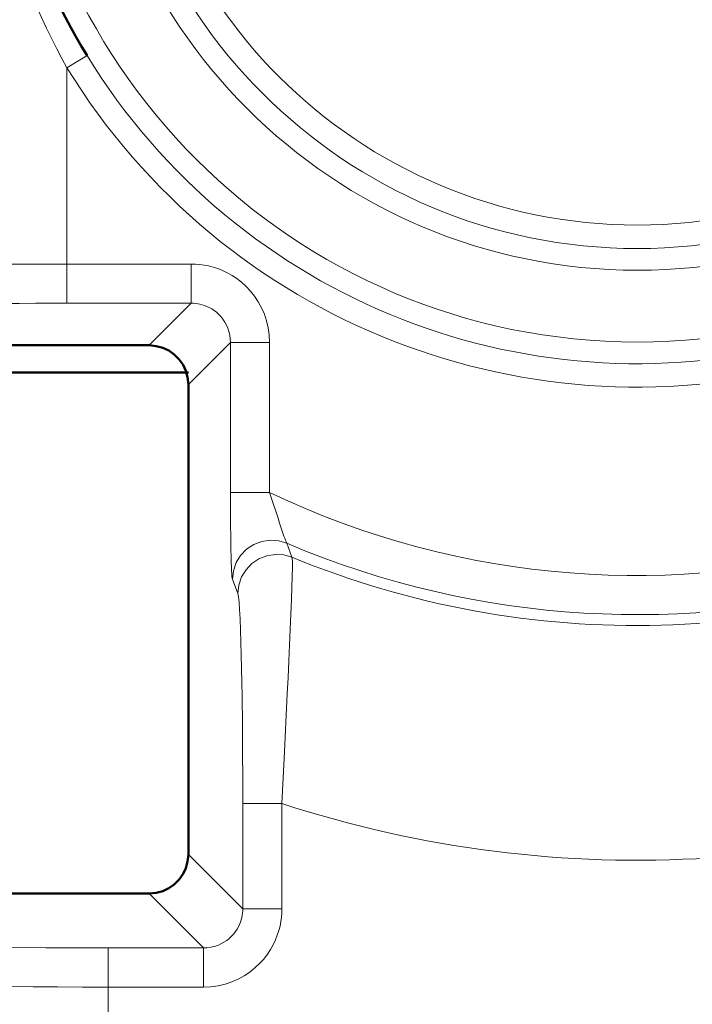
# Model space of a CAD drawing. Units: centimetres. Extents: x -56 to 55, y -40 to 39.
# Drawn here: x 51 to 51, y -12 to -11 of the extents above; entities that cross this region are included whole.
import ezdxf

# ---------------------------------------------------------------- set-up
doc = ezdxf.new("R2010")
doc.units = ezdxf.units.CM
doc.header["$MEASUREMENT"] = 0
doc.layers.add('GEOM', color=7, linetype='Continuous')

msp = doc.modelspace()

# ---------------------------------------------------------------- linework, layer by layer
at = {"layer": 'GEOM', "color": 250, "lineweight": 13}
for points, knots in [([(52.11558, -10.53467), (52.11558, -10.09514), (51.75927, -9.73883), (51.31974, -9.73883), (51.31974, -9.73883), (50.88022, -9.73883), (50.52391, -10.09514), (50.52391, -10.53467), (50.52391, -10.53467), (50.52391, -10.97419), (50.88022, -11.3305), (51.31974, -11.3305), (51.31974, -11.3305), (51.75927, -11.3305), (52.11558, -10.97419), (52.11558, -10.53467)], [0, 0, 0, 0, 0.2, 0.2, 0.2, 0.2, 0.4, 0.4, 0.4, 0.4, 0.6, 0.6, 0.6, 0.6, 1, 1, 1, 1]), ([(52.02391, -10.53467), (52.02391, -10.14577), (51.70864, -9.8305), (51.31974, -9.8305), (51.31974, -9.8305), (50.93085, -9.8305), (50.61558, -10.14577), (50.61558, -10.53467), (50.61558, -10.53467), (50.61558, -10.92357), (50.93085, -11.23883), (51.31974, -11.23883), (51.31974, -11.23883), (51.70864, -11.23883), (52.02391, -10.92357), (52.02391, -10.53467)], [0, 0, 0, 0, 0.2, 0.2, 0.2, 0.2, 0.4, 0.4, 0.4, 0.4, 0.6, 0.6, 0.6, 0.6, 1, 1, 1, 1]), ([(51.99623, -10.53467), (51.99623, -10.16105), (51.69337, -9.85818), (51.31974, -9.85818), (51.31974, -9.85818), (50.94613, -9.85818), (50.64326, -10.16105), (50.64326, -10.53467), (50.64326, -10.53467), (50.64326, -10.90828), (50.94613, -11.21116), (51.31974, -11.21116), (51.31974, -11.21116), (51.69337, -11.21116), (51.99623, -10.90828), (51.99623, -10.53467)], [0, 0, 0, 0, 0.2, 0.2, 0.2, 0.2, 0.4, 0.4, 0.4, 0.4, 0.6, 0.6, 0.6, 0.6, 1, 1, 1, 1]), ([(51.96628, -10.53467), (51.96628, -10.1776), (51.67681, -9.88813), (51.31974, -9.88813), (51.31974, -9.88813), (50.96268, -9.88813), (50.67321, -10.1776), (50.67321, -10.53467), (50.67321, -10.53467), (50.67321, -10.89174), (50.96268, -11.1812), (51.31974, -11.1812), (51.31974, -11.1812), (51.67681, -11.1812), (51.96628, -10.89174), (51.96628, -10.53467)], [0, 0, 0, 0, 0.2, 0.2, 0.2, 0.2, 0.4, 0.4, 0.4, 0.4, 0.6, 0.6, 0.6, 0.6, 1, 1, 1, 1]), ([(50.5344, -10.85579), (50.5344, -10.85579), (50.5405, -10.87173), (50.5405, -10.87173), (50.5405, -10.87173), (50.5405, -10.87173), (50.54674, -10.88709), (50.54674, -10.88709), (50.54674, -10.88709), (50.54674, -10.88709), (50.55306, -10.90193), (50.55306, -10.90193), (50.55306, -10.90193), (50.55306, -10.90193), (50.55945, -10.91624), (50.55945, -10.91624), (50.55945, -10.91624), (50.55945, -10.91624), (50.56591, -10.93003), (50.56591, -10.93003), (50.56591, -10.93003), (50.56591, -10.93003), (50.57239, -10.94334), (50.57239, -10.94334), (50.57239, -10.94334), (50.57239, -10.94334), (50.57888, -10.95616), (50.57888, -10.95616), (50.57888, -10.95616), (50.57888, -10.95616), (50.58538, -10.9685), (50.58538, -10.9685), (50.58538, -10.9685), (50.58538, -10.9685), (50.59189, -10.98035), (50.59189, -10.98035)], [0, 0, 0, 0, 0.1, 0.1, 0.1, 0.1, 0.2, 0.2, 0.2, 0.2, 0.3, 0.3, 0.3, 0.3, 0.4, 0.4, 0.4, 0.4, 0.5, 0.5, 0.5, 0.5, 0.6, 0.6, 0.6, 0.6, 0.7, 0.7, 0.7, 0.7, 0.8, 0.8, 0.8, 0.8, 1, 1, 1, 1]), ([(50.29303, -11.23694), (50.29303, -11.23694), (50.29767, -11.23622), (50.29767, -11.23622), (50.29767, -11.23622), (50.29767, -11.23622), (50.30579, -11.23554), (50.30579, -11.23554), (50.30579, -11.23554), (50.30579, -11.23554), (50.31728, -11.23488), (50.31728, -11.23488), (50.31728, -11.23488), (50.31728, -11.23488), (50.33204, -11.23425), (50.33204, -11.23425), (50.33204, -11.23425), (50.33204, -11.23425), (50.34981, -11.23365), (50.34981, -11.23365), (50.34981, -11.23365), (50.34981, -11.23365), (50.37008, -11.23311), (50.37008, -11.23311), (50.37008, -11.23311), (50.37008, -11.23311), (50.3925, -11.23263), (50.3925, -11.23263), (50.3925, -11.23263), (50.3925, -11.23263), (50.41668, -11.2322), (50.41668, -11.2322), (50.41668, -11.2322), (50.41668, -11.2322), (50.44185, -11.23185), (50.44185, -11.23185), (50.44185, -11.23185), (50.44185, -11.23185), (50.46744, -11.23156), (50.46744, -11.23156), (50.46744, -11.23156), (50.46744, -11.23156), (50.49321, -11.23133), (50.49321, -11.23133), (50.49321, -11.23133), (50.49321, -11.23133), (50.51881, -11.23116), (50.51881, -11.23116), (50.51881, -11.23116), (50.51881, -11.23116), (50.54394, -11.23105), (50.54394, -11.23105), (50.54394, -11.23105), (50.54394, -11.23105), (50.56836, -11.23098), (50.56836, -11.23098)], [0, 0, 0, 0, 0.0666667, 0.0666667, 0.0666667, 0.0666667, 0.1333333, 0.1333333, 0.1333333, 0.1333333, 0.2, 0.2, 0.2, 0.2, 0.2666667, 0.2666667, 0.2666667, 0.2666667, 0.3333333, 0.3333333, 0.3333333, 0.3333333, 0.4, 0.4, 0.4, 0.4, 0.4666667, 0.4666667, 0.4666667, 0.4666667, 0.5333333, 0.5333333, 0.5333333, 0.5333333, 0.6, 0.6, 0.6, 0.6, 0.6666667, 0.6666667, 0.6666667, 0.6666667, 0.7333333, 0.7333333, 0.7333333, 0.7333333, 0.8, 0.8, 0.8, 0.8, 0.8666667, 0.8666667, 0.8666667, 0.8666667, 1, 1, 1, 1]), ([(50.75053, -11.23097), (50.75053, -11.23097), (50.75585, -11.23106), (50.75585, -11.23106), (50.75585, -11.23106), (50.75585, -11.23106), (50.7613, -11.23151), (50.7613, -11.23151), (50.7613, -11.23151), (50.7613, -11.23151), (50.76688, -11.23231), (50.76688, -11.23231), (50.76688, -11.23231), (50.76688, -11.23231), (50.7726, -11.23344), (50.7726, -11.23344), (50.7726, -11.23344), (50.7726, -11.23344), (50.77843, -11.23492), (50.77843, -11.23492), (50.77843, -11.23492), (50.77843, -11.23492), (50.78435, -11.23686), (50.78435, -11.23686), (50.78435, -11.23686), (50.78435, -11.23686), (50.79036, -11.23926), (50.79036, -11.23926), (50.79036, -11.23926), (50.79036, -11.23926), (50.79646, -11.24211), (50.79646, -11.24211), (50.79646, -11.24211), (50.79646, -11.24211), (50.80253, -11.24555), (50.80253, -11.24555), (50.80253, -11.24555), (50.80253, -11.24555), (50.8086, -11.24958), (50.8086, -11.24958), (50.8086, -11.24958), (50.8086, -11.24958), (50.81463, -11.2542), (50.81463, -11.2542), (50.81463, -11.2542), (50.81463, -11.2542), (50.82042, -11.25945), (50.82042, -11.25945), (50.82042, -11.25945), (50.82042, -11.25945), (50.82597, -11.26539), (50.82597, -11.26539), (50.82597, -11.26539), (50.82597, -11.26539), (50.83126, -11.27197), (50.83126, -11.27197), (50.83126, -11.27197), (50.83126, -11.27197), (50.83601, -11.27909), (50.83601, -11.27909), (50.83601, -11.27909), (50.83601, -11.27909), (50.84019, -11.2868), (50.84019, -11.2868), (50.84019, -11.2868), (50.84019, -11.2868), (50.84382, -11.29506), (50.84382, -11.29506), (50.84382, -11.29506), (50.84382, -11.29506), (50.8467, -11.30362), (50.8467, -11.30362), (50.8467, -11.30362), (50.8467, -11.30362), (50.84873, -11.31242), (50.84873, -11.31242), (50.84873, -11.31242), (50.84873, -11.31242), (50.85, -11.32152), (50.85, -11.32152), (50.85, -11.32152), (50.85, -11.32152), (50.8505, -11.33093), (50.8505, -11.33093)], [0, 0, 0, 0, 0.0454545, 0.0454545, 0.0454545, 0.0454545, 0.0909091, 0.0909091, 0.0909091, 0.0909091, 0.1363636, 0.1363636, 0.1363636, 0.1363636, 0.1818182, 0.1818182, 0.1818182, 0.1818182, 0.2272727, 0.2272727, 0.2272727, 0.2272727, 0.2727273, 0.2727273, 0.2727273, 0.2727273, 0.3181818, 0.3181818, 0.3181818, 0.3181818, 0.3636364, 0.3636364, 0.3636364, 0.3636364, 0.4090909, 0.4090909, 0.4090909, 0.4090909, 0.4545455, 0.4545455, 0.4545455, 0.4545455, 0.5, 0.5, 0.5, 0.5, 0.5454545, 0.5454545, 0.5454545, 0.5454545, 0.5909091, 0.5909091, 0.5909091, 0.5909091, 0.6363636, 0.6363636, 0.6363636, 0.6363636, 0.6818182, 0.6818182, 0.6818182, 0.6818182, 0.7272727, 0.7272727, 0.7272727, 0.7272727, 0.7727273, 0.7727273, 0.7727273, 0.7727273, 0.8181818, 0.8181818, 0.8181818, 0.8181818, 0.8636364, 0.8636364, 0.8636364, 0.8636364, 0.9090909, 0.9090909, 0.9090909, 0.9090909, 1, 1, 1, 1]), ([(50.34285, -11.28693), (50.34285, -11.28693), (50.34688, -11.28621), (50.34688, -11.28621), (50.34688, -11.28621), (50.34688, -11.28621), (50.35357, -11.28553), (50.35357, -11.28553), (50.35357, -11.28553), (50.35357, -11.28553), (50.36289, -11.28487), (50.36289, -11.28487), (50.36289, -11.28487), (50.36289, -11.28487), (50.37515, -11.28424), (50.37515, -11.28424), (50.37515, -11.28424), (50.37515, -11.28424), (50.39005, -11.28364), (50.39005, -11.28364), (50.39005, -11.28364), (50.39005, -11.28364), (50.40673, -11.2831), (50.40673, -11.2831), (50.40673, -11.2831), (50.40673, -11.2831), (50.42529, -11.28262), (50.42529, -11.28262), (50.42529, -11.28262), (50.42529, -11.28262), (50.44563, -11.28219), (50.44563, -11.28219), (50.44563, -11.28219), (50.44563, -11.28219), (50.46647, -11.28183), (50.46647, -11.28183), (50.46647, -11.28183), (50.46647, -11.28183), (50.48769, -11.28154), (50.48769, -11.28154), (50.48769, -11.28154), (50.48769, -11.28154), (50.50941, -11.28132), (50.50941, -11.28132), (50.50941, -11.28132), (50.50941, -11.28132), (50.53078, -11.28115), (50.53078, -11.28115), (50.53078, -11.28115), (50.53078, -11.28115), (50.5515, -11.28103), (50.5515, -11.28103), (50.5515, -11.28103), (50.5515, -11.28103), (50.57188, -11.28096), (50.57188, -11.28096)], [0, 0, 0, 0, 0.0666667, 0.0666667, 0.0666667, 0.0666667, 0.1333333, 0.1333333, 0.1333333, 0.1333333, 0.2, 0.2, 0.2, 0.2, 0.2666667, 0.2666667, 0.2666667, 0.2666667, 0.3333333, 0.3333333, 0.3333333, 0.3333333, 0.4, 0.4, 0.4, 0.4, 0.4666667, 0.4666667, 0.4666667, 0.4666667, 0.5333333, 0.5333333, 0.5333333, 0.5333333, 0.6, 0.6, 0.6, 0.6, 0.6666667, 0.6666667, 0.6666667, 0.6666667, 0.7333333, 0.7333333, 0.7333333, 0.7333333, 0.8, 0.8, 0.8, 0.8, 0.8666667, 0.8666667, 0.8666667, 0.8666667, 1, 1, 1, 1]), ([(50.75053, -11.28095), (50.75053, -11.28095), (50.75317, -11.28102), (50.75317, -11.28102), (50.75317, -11.28102), (50.75317, -11.28102), (50.7559, -11.28124), (50.7559, -11.28124), (50.7559, -11.28124), (50.7559, -11.28124), (50.7587, -11.28162), (50.7587, -11.28162), (50.7587, -11.28162), (50.7587, -11.28162), (50.76156, -11.28218), (50.76156, -11.28218), (50.76156, -11.28218), (50.76156, -11.28218), (50.76447, -11.28292), (50.76447, -11.28292), (50.76447, -11.28292), (50.76447, -11.28292), (50.76744, -11.28388), (50.76744, -11.28388), (50.76744, -11.28388), (50.76744, -11.28388), (50.77046, -11.28508), (50.77046, -11.28508), (50.77046, -11.28508), (50.77046, -11.28508), (50.77349, -11.28651), (50.77349, -11.28651), (50.77349, -11.28651), (50.77349, -11.28651), (50.77654, -11.28822), (50.77654, -11.28822), (50.77654, -11.28822), (50.77654, -11.28822), (50.77958, -11.29023), (50.77958, -11.29023), (50.77958, -11.29023), (50.77958, -11.29023), (50.78258, -11.29254), (50.78258, -11.29254), (50.78258, -11.29254), (50.78258, -11.29254), (50.78549, -11.29518), (50.78549, -11.29518), (50.78549, -11.29518), (50.78549, -11.29518), (50.78828, -11.29814), (50.78828, -11.29814), (50.78828, -11.29814), (50.78828, -11.29814), (50.79091, -11.30143), (50.79091, -11.30143), (50.79091, -11.30143), (50.79091, -11.30143), (50.79329, -11.30501), (50.79329, -11.30501), (50.79329, -11.30501), (50.79329, -11.30501), (50.7954, -11.30886), (50.7954, -11.30886), (50.7954, -11.30886), (50.7954, -11.30886), (50.79719, -11.31298), (50.79719, -11.31298), (50.79719, -11.31298), (50.79719, -11.31298), (50.79862, -11.31728), (50.79862, -11.31728), (50.79862, -11.31728), (50.79862, -11.31728), (50.79966, -11.32172), (50.79966, -11.32172), (50.79966, -11.32172), (50.79966, -11.32172), (50.8003, -11.32629), (50.8003, -11.32629), (50.8003, -11.32629), (50.8003, -11.32629), (50.80052, -11.33093), (50.80052, -11.33093)], [0, 0, 0, 0, 0.0454545, 0.0454545, 0.0454545, 0.0454545, 0.0909091, 0.0909091, 0.0909091, 0.0909091, 0.1363636, 0.1363636, 0.1363636, 0.1363636, 0.1818182, 0.1818182, 0.1818182, 0.1818182, 0.2272727, 0.2272727, 0.2272727, 0.2272727, 0.2727273, 0.2727273, 0.2727273, 0.2727273, 0.3181818, 0.3181818, 0.3181818, 0.3181818, 0.3636364, 0.3636364, 0.3636364, 0.3636364, 0.4090909, 0.4090909, 0.4090909, 0.4090909, 0.4545455, 0.4545455, 0.4545455, 0.4545455, 0.5, 0.5, 0.5, 0.5, 0.5454545, 0.5454545, 0.5454545, 0.5454545, 0.5909091, 0.5909091, 0.5909091, 0.5909091, 0.6363636, 0.6363636, 0.6363636, 0.6363636, 0.6818182, 0.6818182, 0.6818182, 0.6818182, 0.7272727, 0.7272727, 0.7272727, 0.7272727, 0.7727273, 0.7727273, 0.7727273, 0.7727273, 0.8181818, 0.8181818, 0.8181818, 0.8181818, 0.8636364, 0.8636364, 0.8636364, 0.8636364, 0.9090909, 0.9090909, 0.9090909, 0.9090909, 1, 1, 1, 1]), ([(50.8505, -11.52276), (50.8505, -11.52276), (50.85252, -11.52893), (50.85252, -11.52893), (50.85252, -11.52893), (50.85252, -11.52893), (50.86162, -11.55681), (50.86162, -11.55681)], [0, 0, 0, 0, 0.3333333, 0.3333333, 0.3333333, 0.3333333, 1, 1, 1, 1]), ([(50.86162, -11.55681), (50.86162, -11.55681), (50.86287, -11.56055), (50.86287, -11.56055), (50.86287, -11.56055), (50.86287, -11.56055), (50.86532, -11.56799), (50.86532, -11.56799)], [0, 0, 0, 0, 0.3333333, 0.3333333, 0.3333333, 0.3333333, 1, 1, 1, 1]), ([(50.8725, -11.58739), (50.8725, -11.58739), (50.86205, -11.58427), (50.86205, -11.58427), (50.86205, -11.58427), (50.86205, -11.58427), (50.85115, -11.5835), (50.85115, -11.5835), (50.85115, -11.5835), (50.85115, -11.5835), (50.84035, -11.5851), (50.84035, -11.5851), (50.84035, -11.5851), (50.84035, -11.5851), (50.83015, -11.58901), (50.83015, -11.58901), (50.83015, -11.58901), (50.83015, -11.58901), (50.82103, -11.59503), (50.82103, -11.59503), (50.82103, -11.59503), (50.82103, -11.59503), (50.81345, -11.60289), (50.81345, -11.60289), (50.81345, -11.60289), (50.81345, -11.60289), (50.80775, -11.61219), (50.80775, -11.61219), (50.80775, -11.61219), (50.80775, -11.61219), (50.80421, -11.62251), (50.80421, -11.62251), (50.80421, -11.62251), (50.80421, -11.62251), (50.803, -11.63334), (50.803, -11.63334)], [0, 0, 0, 0, 0.1, 0.1, 0.1, 0.1, 0.2, 0.2, 0.2, 0.2, 0.3, 0.3, 0.3, 0.3, 0.4, 0.4, 0.4, 0.4, 0.5, 0.5, 0.5, 0.5, 0.6, 0.6, 0.6, 0.6, 0.7, 0.7, 0.7, 0.7, 0.8, 0.8, 0.8, 0.8, 1, 1, 1, 1]), ([(50.86879, -11.57821), (50.86879, -11.57821), (50.86982, -11.58106), (50.86982, -11.58106), (50.86982, -11.58106), (50.86982, -11.58106), (50.87072, -11.58344), (50.87072, -11.58344), (50.87072, -11.58344), (50.87072, -11.58344), (50.87143, -11.5853), (50.87143, -11.5853), (50.87143, -11.5853), (50.87143, -11.5853), (50.87203, -11.58663), (50.87203, -11.58663), (50.87203, -11.58663), (50.87203, -11.58663), (50.8725, -11.58739), (50.8725, -11.58739)], [0, 0, 0, 0, 0.1666667, 0.1666667, 0.1666667, 0.1666667, 0.3333333, 0.3333333, 0.3333333, 0.3333333, 0.5, 0.5, 0.5, 0.5, 0.6666667, 0.6666667, 0.6666667, 0.6666667, 1, 1, 1, 1]), ([(50.879, -11.60539), (50.879, -11.60539), (50.86857, -11.6024), (50.86857, -11.6024), (50.86857, -11.6024), (50.86857, -11.6024), (50.85774, -11.60173), (50.85774, -11.60173), (50.85774, -11.60173), (50.85774, -11.60173), (50.84701, -11.60342), (50.84701, -11.60342), (50.84701, -11.60342), (50.84701, -11.60342), (50.8369, -11.60737), (50.8369, -11.60737), (50.8369, -11.60737), (50.8369, -11.60737), (50.82788, -11.6134), (50.82788, -11.6134), (50.82788, -11.6134), (50.82788, -11.6134), (50.82037, -11.62124), (50.82037, -11.62124), (50.82037, -11.62124), (50.82037, -11.62124), (50.81473, -11.6305), (50.81473, -11.6305), (50.81473, -11.6305), (50.81473, -11.6305), (50.81122, -11.64076), (50.81122, -11.64076), (50.81122, -11.64076), (50.81122, -11.64076), (50.81003, -11.65152), (50.81003, -11.65152)], [0, 0, 0, 0, 0.1, 0.1, 0.1, 0.1, 0.2, 0.2, 0.2, 0.2, 0.3, 0.3, 0.3, 0.3, 0.4, 0.4, 0.4, 0.4, 0.5, 0.5, 0.5, 0.5, 0.6, 0.6, 0.6, 0.6, 0.7, 0.7, 0.7, 0.7, 0.8, 0.8, 0.8, 0.8, 1, 1, 1, 1]), ([(50.80142, -11.60632), (50.80142, -11.60632), (50.80159, -11.61217), (50.80159, -11.61217), (50.80159, -11.61217), (50.80159, -11.61217), (50.80179, -11.61759), (50.80179, -11.61759), (50.80179, -11.61759), (50.80179, -11.61759), (50.80202, -11.62256), (50.80202, -11.62256), (50.80202, -11.62256), (50.80202, -11.62256), (50.80224, -11.62666), (50.80224, -11.62666), (50.80224, -11.62666), (50.80224, -11.62666), (50.80248, -11.62975), (50.80248, -11.62975), (50.80248, -11.62975), (50.80248, -11.62975), (50.80273, -11.63198), (50.80273, -11.63198), (50.80273, -11.63198), (50.80273, -11.63198), (50.803, -11.63334), (50.803, -11.63334)], [0, 0, 0, 0, 0.125, 0.125, 0.125, 0.125, 0.25, 0.25, 0.25, 0.25, 0.375, 0.375, 0.375, 0.375, 0.5, 0.5, 0.5, 0.5, 0.625, 0.625, 0.625, 0.625, 0.75, 0.75, 0.75, 0.75, 1, 1, 1, 1]), ([(50.87901, -11.60535), (50.87901, -11.60535), (50.87975, -11.60977), (50.87975, -11.60977), (50.87975, -11.60977), (50.87975, -11.60977), (50.87982, -11.61783), (50.87982, -11.61783), (50.87982, -11.61783), (50.87982, -11.61783), (50.87896, -11.64321), (50.87896, -11.64321)], [0, 0, 0, 0, 0.25, 0.25, 0.25, 0.25, 0.5, 0.5, 0.5, 0.5, 1, 1, 1, 1]), ([(50.81003, -11.65152), (50.81003, -11.65152), (50.81078, -11.65594), (50.81078, -11.65594), (50.81078, -11.65594), (50.81078, -11.65594), (50.81149, -11.66273), (50.81149, -11.66273), (50.81149, -11.66273), (50.81149, -11.66273), (50.81214, -11.6719), (50.81214, -11.6719), (50.81214, -11.6719), (50.81214, -11.6719), (50.81276, -11.68388), (50.81276, -11.68388), (50.81276, -11.68388), (50.81276, -11.68388), (50.81332, -11.69824), (50.81332, -11.69824), (50.81332, -11.69824), (50.81332, -11.69824), (50.81383, -11.71366), (50.81383, -11.71366), (50.81383, -11.71366), (50.81383, -11.71366), (50.81427, -11.72994), (50.81427, -11.72994), (50.81427, -11.72994), (50.81427, -11.72994), (50.81466, -11.74728), (50.81466, -11.74728), (50.81466, -11.74728), (50.81466, -11.74728), (50.815, -11.76491), (50.815, -11.76491), (50.815, -11.76491), (50.815, -11.76491), (50.81529, -11.7827), (50.81529, -11.7827)], [0, 0, 0, 0, 0.0909091, 0.0909091, 0.0909091, 0.0909091, 0.1818182, 0.1818182, 0.1818182, 0.1818182, 0.2727273, 0.2727273, 0.2727273, 0.2727273, 0.3636364, 0.3636364, 0.3636364, 0.3636364, 0.4545455, 0.4545455, 0.4545455, 0.4545455, 0.5454545, 0.5454545, 0.5454545, 0.5454545, 0.6363636, 0.6363636, 0.6363636, 0.6363636, 0.7272727, 0.7272727, 0.7272727, 0.7272727, 0.8181818, 0.8181818, 0.8181818, 0.8181818, 1, 1, 1, 1]), ([(50.87896, -11.64321), (50.87896, -11.64321), (50.8785, -11.65969), (50.8785, -11.65969), (50.8785, -11.65969), (50.8785, -11.65969), (50.87776, -11.67782), (50.87776, -11.67782), (50.87776, -11.67782), (50.87776, -11.67782), (50.87685, -11.69705), (50.87685, -11.69705), (50.87685, -11.69705), (50.87685, -11.69705), (50.87603, -11.7171), (50.87603, -11.7171), (50.87603, -11.7171), (50.87603, -11.7171), (50.87509, -11.73775), (50.87509, -11.73775), (50.87509, -11.73775), (50.87509, -11.73775), (50.87405, -11.75873), (50.87405, -11.75873), (50.87405, -11.75873), (50.87405, -11.75873), (50.87308, -11.77978), (50.87308, -11.77978)], [0, 0, 0, 0, 0.125, 0.125, 0.125, 0.125, 0.25, 0.25, 0.25, 0.25, 0.375, 0.375, 0.375, 0.375, 0.5, 0.5, 0.5, 0.5, 0.625, 0.625, 0.625, 0.625, 0.75, 0.75, 0.75, 0.75, 1, 1, 1, 1]), ([(50.86621, -12.05411), (50.86621, -12.05411), (50.86612, -12.05943), (50.86612, -12.05943), (50.86612, -12.05943), (50.86612, -12.05943), (50.86567, -12.06488), (50.86567, -12.06488), (50.86567, -12.06488), (50.86567, -12.06488), (50.86486, -12.07045), (50.86486, -12.07045), (50.86486, -12.07045), (50.86486, -12.07045), (50.86374, -12.07617), (50.86374, -12.07617), (50.86374, -12.07617), (50.86374, -12.07617), (50.86226, -12.08201), (50.86226, -12.08201), (50.86226, -12.08201), (50.86226, -12.08201), (50.86032, -12.08793), (50.86032, -12.08793), (50.86032, -12.08793), (50.86032, -12.08793), (50.85792, -12.09394), (50.85792, -12.09394), (50.85792, -12.09394), (50.85792, -12.09394), (50.85506, -12.10004), (50.85506, -12.10004), (50.85506, -12.10004), (50.85506, -12.10004), (50.85163, -12.10611), (50.85163, -12.10611), (50.85163, -12.10611), (50.85163, -12.10611), (50.84759, -12.11218), (50.84759, -12.11218), (50.84759, -12.11218), (50.84759, -12.11218), (50.84298, -12.11821), (50.84298, -12.11821), (50.84298, -12.11821), (50.84298, -12.11821), (50.83772, -12.124), (50.83772, -12.124), (50.83772, -12.124), (50.83772, -12.124), (50.83179, -12.12955), (50.83179, -12.12955), (50.83179, -12.12955), (50.83179, -12.12955), (50.82521, -12.13484), (50.82521, -12.13484), (50.82521, -12.13484), (50.82521, -12.13484), (50.81809, -12.13959), (50.81809, -12.13959), (50.81809, -12.13959), (50.81809, -12.13959), (50.81037, -12.14377), (50.81037, -12.14377), (50.81037, -12.14377), (50.81037, -12.14377), (50.80212, -12.1474), (50.80212, -12.1474), (50.80212, -12.1474), (50.80212, -12.1474), (50.79356, -12.15027), (50.79356, -12.15027), (50.79356, -12.15027), (50.79356, -12.15027), (50.78476, -12.15231), (50.78476, -12.15231), (50.78476, -12.15231), (50.78476, -12.15231), (50.77565, -12.15357), (50.77565, -12.15357), (50.77565, -12.15357), (50.77565, -12.15357), (50.76625, -12.15408), (50.76625, -12.15408)], [0, 0, 0, 0, 0.0454545, 0.0454545, 0.0454545, 0.0454545, 0.0909091, 0.0909091, 0.0909091, 0.0909091, 0.1363636, 0.1363636, 0.1363636, 0.1363636, 0.1818182, 0.1818182, 0.1818182, 0.1818182, 0.2272727, 0.2272727, 0.2272727, 0.2272727, 0.2727273, 0.2727273, 0.2727273, 0.2727273, 0.3181818, 0.3181818, 0.3181818, 0.3181818, 0.3636364, 0.3636364, 0.3636364, 0.3636364, 0.4090909, 0.4090909, 0.4090909, 0.4090909, 0.4545455, 0.4545455, 0.4545455, 0.4545455, 0.5, 0.5, 0.5, 0.5, 0.5454545, 0.5454545, 0.5454545, 0.5454545, 0.5909091, 0.5909091, 0.5909091, 0.5909091, 0.6363636, 0.6363636, 0.6363636, 0.6363636, 0.6818182, 0.6818182, 0.6818182, 0.6818182, 0.7272727, 0.7272727, 0.7272727, 0.7272727, 0.7727273, 0.7727273, 0.7727273, 0.7727273, 0.8181818, 0.8181818, 0.8181818, 0.8181818, 0.8636364, 0.8636364, 0.8636364, 0.8636364, 0.9090909, 0.9090909, 0.9090909, 0.9090909, 1, 1, 1, 1]), ([(50.81623, -12.05411), (50.81623, -12.05411), (50.81616, -12.05675), (50.81616, -12.05675), (50.81616, -12.05675), (50.81616, -12.05675), (50.81594, -12.05948), (50.81594, -12.05948), (50.81594, -12.05948), (50.81594, -12.05948), (50.81556, -12.06228), (50.81556, -12.06228), (50.81556, -12.06228), (50.81556, -12.06228), (50.815, -12.06514), (50.815, -12.06514), (50.815, -12.06514), (50.815, -12.06514), (50.81425, -12.06805), (50.81425, -12.06805), (50.81425, -12.06805), (50.81425, -12.06805), (50.81329, -12.07102), (50.81329, -12.07102), (50.81329, -12.07102), (50.81329, -12.07102), (50.8121, -12.07403), (50.8121, -12.07403), (50.8121, -12.07403), (50.8121, -12.07403), (50.81066, -12.07706), (50.81066, -12.07706), (50.81066, -12.07706), (50.81066, -12.07706), (50.80895, -12.08012), (50.80895, -12.08012), (50.80895, -12.08012), (50.80895, -12.08012), (50.80694, -12.08316), (50.80694, -12.08316), (50.80694, -12.08316), (50.80694, -12.08316), (50.80463, -12.08616), (50.80463, -12.08616), (50.80463, -12.08616), (50.80463, -12.08616), (50.802, -12.08907), (50.802, -12.08907), (50.802, -12.08907), (50.802, -12.08907), (50.79904, -12.09186), (50.79904, -12.09186), (50.79904, -12.09186), (50.79904, -12.09186), (50.79575, -12.09448), (50.79575, -12.09448), (50.79575, -12.09448), (50.79575, -12.09448), (50.79217, -12.09687), (50.79217, -12.09687), (50.79217, -12.09687), (50.79217, -12.09687), (50.78831, -12.09898), (50.78831, -12.09898), (50.78831, -12.09898), (50.78831, -12.09898), (50.7842, -12.10077), (50.7842, -12.10077), (50.7842, -12.10077), (50.7842, -12.10077), (50.7799, -12.1022), (50.7799, -12.1022), (50.7799, -12.1022), (50.7799, -12.1022), (50.77545, -12.10324), (50.77545, -12.10324), (50.77545, -12.10324), (50.77545, -12.10324), (50.77089, -12.10388), (50.77089, -12.10388), (50.77089, -12.10388), (50.77089, -12.10388), (50.76625, -12.10409), (50.76625, -12.10409)], [0, 0, 0, 0, 0.0454545, 0.0454545, 0.0454545, 0.0454545, 0.0909091, 0.0909091, 0.0909091, 0.0909091, 0.1363636, 0.1363636, 0.1363636, 0.1363636, 0.1818182, 0.1818182, 0.1818182, 0.1818182, 0.2272727, 0.2272727, 0.2272727, 0.2272727, 0.2727273, 0.2727273, 0.2727273, 0.2727273, 0.3181818, 0.3181818, 0.3181818, 0.3181818, 0.3636364, 0.3636364, 0.3636364, 0.3636364, 0.4090909, 0.4090909, 0.4090909, 0.4090909, 0.4545455, 0.4545455, 0.4545455, 0.4545455, 0.5, 0.5, 0.5, 0.5, 0.5454545, 0.5454545, 0.5454545, 0.5454545, 0.5909091, 0.5909091, 0.5909091, 0.5909091, 0.6363636, 0.6363636, 0.6363636, 0.6363636, 0.6818182, 0.6818182, 0.6818182, 0.6818182, 0.7272727, 0.7272727, 0.7272727, 0.7272727, 0.7727273, 0.7727273, 0.7727273, 0.7727273, 0.8181818, 0.8181818, 0.8181818, 0.8181818, 0.8636364, 0.8636364, 0.8636364, 0.8636364, 0.9090909, 0.9090909, 0.9090909, 0.9090909, 1, 1, 1, 1]), ([(50.64439, -12.10409), (50.64439, -12.10409), (50.61704, -12.10405), (50.61704, -12.10405), (50.61704, -12.10405), (50.61704, -12.10405), (50.59062, -12.10394), (50.59062, -12.10394), (50.59062, -12.10394), (50.59062, -12.10394), (50.56511, -12.10376), (50.56511, -12.10376), (50.56511, -12.10376), (50.56511, -12.10376), (50.54017, -12.10349), (50.54017, -12.10349), (50.54017, -12.10349), (50.54017, -12.10349), (50.51616, -12.10316), (50.51616, -12.10316), (50.51616, -12.10316), (50.51616, -12.10316), (50.49407, -12.10278), (50.49407, -12.10278), (50.49407, -12.10278), (50.49407, -12.10278), (50.47407, -12.10234), (50.47407, -12.10234), (50.47407, -12.10234), (50.47407, -12.10234), (50.45599, -12.10184), (50.45599, -12.10184), (50.45599, -12.10184), (50.45599, -12.10184), (50.44032, -12.10133), (50.44032, -12.10133), (50.44032, -12.10133), (50.44032, -12.10133), (50.42734, -12.1008), (50.42734, -12.1008), (50.42734, -12.1008), (50.42734, -12.1008), (50.41678, -12.10025), (50.41678, -12.10025), (50.41678, -12.10025), (50.41678, -12.10025), (50.40833, -12.0997), (50.40833, -12.0997), (50.40833, -12.0997), (50.40833, -12.0997), (50.40189, -12.09917), (50.40189, -12.09917), (50.40189, -12.09917), (50.40189, -12.09917), (50.39755, -12.09864), (50.39755, -12.09864), (50.39755, -12.09864), (50.39755, -12.09864), (50.39533, -12.09812), (50.39533, -12.09812)], [0, 0, 0, 0, 0.0625, 0.0625, 0.0625, 0.0625, 0.125, 0.125, 0.125, 0.125, 0.1875, 0.1875, 0.1875, 0.1875, 0.25, 0.25, 0.25, 0.25, 0.3125, 0.3125, 0.3125, 0.3125, 0.375, 0.375, 0.375, 0.375, 0.4375, 0.4375, 0.4375, 0.4375, 0.5, 0.5, 0.5, 0.5, 0.5625, 0.5625, 0.5625, 0.5625, 0.625, 0.625, 0.625, 0.625, 0.6875, 0.6875, 0.6875, 0.6875, 0.75, 0.75, 0.75, 0.75, 0.8125, 0.8125, 0.8125, 0.8125, 0.875, 0.875, 0.875, 0.875, 1, 1, 1, 1]), ([(50.64439, -12.15407), (50.64439, -12.15407), (50.61188, -12.15403), (50.61188, -12.15403), (50.61188, -12.15403), (50.61188, -12.15403), (50.57982, -12.15392), (50.57982, -12.15392), (50.57982, -12.15392), (50.57982, -12.15392), (50.5486, -12.15373), (50.5486, -12.15373), (50.5486, -12.15373), (50.5486, -12.15373), (50.51845, -12.15347), (50.51845, -12.15347), (50.51845, -12.15347), (50.51845, -12.15347), (50.48984, -12.15314), (50.48984, -12.15314), (50.48984, -12.15314), (50.48984, -12.15314), (50.46338, -12.15275), (50.46338, -12.15275), (50.46338, -12.15275), (50.46338, -12.15275), (50.43926, -12.15231), (50.43926, -12.15231), (50.43926, -12.15231), (50.43926, -12.15231), (50.41771, -12.15181), (50.41771, -12.15181), (50.41771, -12.15181), (50.41771, -12.15181), (50.39916, -12.1513), (50.39916, -12.1513), (50.39916, -12.1513), (50.39916, -12.1513), (50.38365, -12.15077), (50.38365, -12.15077), (50.38365, -12.15077), (50.38365, -12.15077), (50.37098, -12.15022), (50.37098, -12.15022), (50.37098, -12.15022), (50.37098, -12.15022), (50.36103, -12.14968), (50.36103, -12.14968), (50.36103, -12.14968), (50.36103, -12.14968), (50.35361, -12.14915), (50.35361, -12.14915), (50.35361, -12.14915), (50.35361, -12.14915), (50.34851, -12.14862), (50.34851, -12.14862), (50.34851, -12.14862), (50.34851, -12.14862), (50.34552, -12.1481), (50.34552, -12.1481)], [0, 0, 0, 0, 0.0625, 0.0625, 0.0625, 0.0625, 0.125, 0.125, 0.125, 0.125, 0.1875, 0.1875, 0.1875, 0.1875, 0.25, 0.25, 0.25, 0.25, 0.3125, 0.3125, 0.3125, 0.3125, 0.375, 0.375, 0.375, 0.375, 0.4375, 0.4375, 0.4375, 0.4375, 0.5, 0.5, 0.5, 0.5, 0.5625, 0.5625, 0.5625, 0.5625, 0.625, 0.625, 0.625, 0.625, 0.6875, 0.6875, 0.6875, 0.6875, 0.75, 0.75, 0.75, 0.75, 0.8125, 0.8125, 0.8125, 0.8125, 0.875, 0.875, 0.875, 0.875, 1, 1, 1, 1])]:
    msp.add_open_spline(points, degree=3, knots=knots, dxfattribs=at)
at = {"layer": 'GEOM', "color": 250, "lineweight": 50}
for points, knots in [([(50.5629, -10.8599), (50.5629, -10.8599), (50.56951, -10.87472), (50.56951, -10.87472), (50.56951, -10.87472), (50.56951, -10.87472), (50.57622, -10.88903), (50.57622, -10.88903), (50.57622, -10.88903), (50.57622, -10.88903), (50.58301, -10.90285), (50.58301, -10.90285), (50.58301, -10.90285), (50.58301, -10.90285), (50.58986, -10.91616), (50.58986, -10.91616), (50.58986, -10.91616), (50.58986, -10.91616), (50.59674, -10.92899), (50.59674, -10.92899), (50.59674, -10.92899), (50.59674, -10.92899), (50.60365, -10.94136), (50.60365, -10.94136), (50.60365, -10.94136), (50.60365, -10.94136), (50.61055, -10.95326), (50.61055, -10.95326), (50.61055, -10.95326), (50.61055, -10.95326), (50.61744, -10.96471), (50.61744, -10.96471)], [0, 0, 0, 0, 0.1111111, 0.1111111, 0.1111111, 0.1111111, 0.2222222, 0.2222222, 0.2222222, 0.2222222, 0.3333333, 0.3333333, 0.3333333, 0.3333333, 0.4444444, 0.4444444, 0.4444444, 0.4444444, 0.5555556, 0.5555556, 0.5555556, 0.5555556, 0.6666667, 0.6666667, 0.6666667, 0.6666667, 0.7777778, 0.7777778, 0.7777778, 0.7777778, 1, 1, 1, 1]), ([(50.74585, -11.37557), (50.74585, -11.37557), (50.74362, -11.36724), (50.74362, -11.36724), (50.74362, -11.36724), (50.74362, -11.36724), (50.74011, -11.35965), (50.74011, -11.35965), (50.74011, -11.35965), (50.74011, -11.35965), (50.73511, -11.35263), (50.73511, -11.35263), (50.73511, -11.35263), (50.73511, -11.35263), (50.72883, -11.34635), (50.72883, -11.34635), (50.72883, -11.34635), (50.72883, -11.34635), (50.72181, -11.34136), (50.72181, -11.34136), (50.72181, -11.34136), (50.72181, -11.34136), (50.71423, -11.33784), (50.71423, -11.33784), (50.71423, -11.33784), (50.71423, -11.33784), (50.7059, -11.33561), (50.7059, -11.33561), (50.7059, -11.33561), (50.7059, -11.33561), (50.69682, -11.33467), (50.69682, -11.33467)], [0, 0, 0, 0, 0.1111111, 0.1111111, 0.1111111, 0.1111111, 0.2222222, 0.2222222, 0.2222222, 0.2222222, 0.3333333, 0.3333333, 0.3333333, 0.3333333, 0.4444444, 0.4444444, 0.4444444, 0.4444444, 0.5555556, 0.5555556, 0.5555556, 0.5555556, 0.6666667, 0.6666667, 0.6666667, 0.6666667, 0.7777778, 0.7777778, 0.7777778, 0.7777778, 1, 1, 1, 1]), ([(50.69682, -12.03467), (50.69682, -12.03467), (50.7059, -12.03372), (50.7059, -12.03372), (50.7059, -12.03372), (50.7059, -12.03372), (50.71423, -12.03149), (50.71423, -12.03149), (50.71423, -12.03149), (50.71423, -12.03149), (50.72181, -12.02797), (50.72181, -12.02797), (50.72181, -12.02797), (50.72181, -12.02797), (50.72883, -12.02298), (50.72883, -12.02298), (50.72883, -12.02298), (50.72883, -12.02298), (50.73511, -12.0167), (50.73511, -12.0167), (50.73511, -12.0167), (50.73511, -12.0167), (50.74011, -12.00968), (50.74011, -12.00968), (50.74011, -12.00968), (50.74011, -12.00968), (50.74362, -12.00209), (50.74362, -12.00209), (50.74362, -12.00209), (50.74362, -12.00209), (50.74585, -11.99376), (50.74585, -11.99376), (50.74585, -11.99376), (50.74585, -11.99376), (50.7468, -11.98468), (50.7468, -11.98468)], [0, 0, 0, 0, 0.1, 0.1, 0.1, 0.1, 0.2, 0.2, 0.2, 0.2, 0.3, 0.3, 0.3, 0.3, 0.4, 0.4, 0.4, 0.4, 0.5, 0.5, 0.5, 0.5, 0.6, 0.6, 0.6, 0.6, 0.7, 0.7, 0.7, 0.7, 0.8, 0.8, 0.8, 0.8, 1, 1, 1, 1])]:
    msp.add_open_spline(points, degree=3, knots=knots, dxfattribs=at)
at = {"layer": 'GEOM', "color": 250, "lineweight": 13}
for points in [[(50.59189, -10.98035), (50.59189, -10.98035), (50.61744, -10.96471), (50.61744, -10.96471)], [(51.54314, -11.3273), (51.18819, -11.42734), (50.81002, -11.2792), (50.61744, -10.96471)], [(50.59189, -11.28095), (50.59189, -11.28095), (50.59189, -10.98035), (50.59189, -10.98035)], [(51.55127, -11.35613), (51.18341, -11.45981), (50.79147, -11.30629), (50.59189, -10.98035)], [(52.23681, -11.13092), (51.9381, -11.59035), (51.34551, -11.75784), (50.8505, -11.52276)], [(52.24868, -11.20199), (51.93655, -11.6365), (51.36491, -11.79658), (50.8725, -11.58739)], [(50.56836, -11.23098), (50.56836, -11.23098), (50.75053, -11.23097), (50.75053, -11.23097)], [(50.75053, -11.23097), (50.75053, -11.23097), (50.75053, -11.28095), (50.75053, -11.28095)], [(50.57188, -11.28096), (50.57188, -11.28096), (50.75053, -11.28095), (50.75053, -11.28095)], [(50.69682, -11.33467), (50.69682, -11.33467), (50.75053, -11.28095), (50.75053, -11.28095)], [(50.7468, -11.38465), (50.7468, -11.38465), (50.80052, -11.33093), (50.80052, -11.33093)], [(50.8505, -11.33093), (50.8505, -11.33093), (50.80052, -11.33093), (50.80052, -11.33093)], [(50.80052, -11.33093), (50.80052, -11.33093), (50.80054, -11.53868), (50.80054, -11.53868)], [(50.8505, -11.52276), (50.8505, -11.52276), (50.8505, -11.33093), (50.8505, -11.33093)], [(50.8505, -11.52276), (50.8505, -11.52276), (50.80052, -11.52276), (50.80052, -11.52276)], [(50.80054, -11.53868), (50.80054, -11.53868), (50.80069, -11.56201), (50.80069, -11.56201)], [(50.80069, -11.56201), (50.80069, -11.56201), (50.8009, -11.58079), (50.8009, -11.58079)], [(50.86532, -11.56799), (50.86532, -11.56799), (50.86879, -11.57821), (50.86879, -11.57821)], [(50.8009, -11.58079), (50.8009, -11.58079), (50.80113, -11.59363), (50.80113, -11.59363)], [(50.8725, -11.58739), (50.8725, -11.58739), (50.87901, -11.60535), (50.87901, -11.60535)], [(50.87901, -11.60535), (51.18097, -11.72965), (51.52137, -11.72066), (51.81636, -11.58061)], [(50.80113, -11.59363), (50.80113, -11.59363), (50.80142, -11.60632), (50.80142, -11.60632)], [(50.803, -11.63334), (50.803, -11.63334), (50.81003, -11.65152), (50.81003, -11.65152)], [(50.81529, -11.7827), (50.81529, -11.7827), (50.81573, -11.8187), (50.81573, -11.8187)], [(50.87308, -11.77978), (50.87308, -11.77978), (50.86906, -11.86238), (50.86906, -11.86238)], [(50.81573, -11.8187), (50.81573, -11.8187), (50.81602, -11.85393), (50.81602, -11.85393)], [(50.86621, -11.91974), (51.22127, -12.036), (51.60742, -12.01147), (51.94491, -11.85121)], [(50.81602, -11.85393), (50.81602, -11.85393), (50.81618, -11.88769), (50.81618, -11.88769)], [(50.86906, -11.86238), (50.86906, -11.86238), (50.86621, -11.91974), (50.86621, -11.91974)], [(50.81618, -11.88769), (50.81618, -11.88769), (50.81623, -11.91974), (50.81623, -11.91974)], [(50.86621, -11.91974), (50.86621, -11.91974), (50.81623, -11.91974), (50.81623, -11.91974)], [(50.81623, -11.91974), (50.81623, -11.91974), (50.81623, -12.05411), (50.81623, -12.05411)], [(50.86621, -11.91974), (50.86621, -11.91974), (50.86621, -12.05411), (50.86621, -12.05411)], [(50.7468, -11.98468), (50.7468, -11.98468), (50.81623, -12.05411), (50.81623, -12.05411)], [(50.69682, -12.03467), (50.69682, -12.03467), (50.76625, -12.10409), (50.76625, -12.10409)], [(50.86621, -12.05411), (50.86621, -12.05411), (50.81623, -12.05411), (50.81623, -12.05411)], [(50.76625, -12.10409), (50.76625, -12.10409), (50.64439, -12.10409), (50.64439, -12.10409)], [(50.64439, -13.94895), (50.64439, -13.94895), (50.64439, -12.10409), (50.64439, -12.10409)], [(50.76625, -12.15407), (50.76625, -12.15407), (50.76625, -12.10409), (50.76625, -12.10409)], [(50.76625, -12.15407), (50.76625, -12.15407), (50.64439, -12.15407), (50.64439, -12.15407)]]:
    msp.add_open_spline(points, degree=3, dxfattribs=at)
at = {"layer": 'GEOM', "color": 250, "lineweight": 50}
for points in [[(50.13204, -11.33467), (50.13204, -11.33467), (50.69682, -11.33467), (50.69682, -11.33467)], [(50.7468, -11.36961), (50.7468, -11.36961), (50.43977, -11.36961), (50.43977, -11.36961)], [(50.7468, -11.38465), (50.7468, -11.38465), (50.74585, -11.37557), (50.74585, -11.37557)], [(50.7468, -11.38465), (50.7468, -11.38465), (50.7468, -11.98468), (50.7468, -11.98468)], [(50.69682, -12.03467), (50.69682, -12.03467), (50.13204, -12.03467), (50.13204, -12.03467)]]:
    msp.add_open_spline(points, degree=3, dxfattribs=at)

doc.saveas('drawing.dxf')
